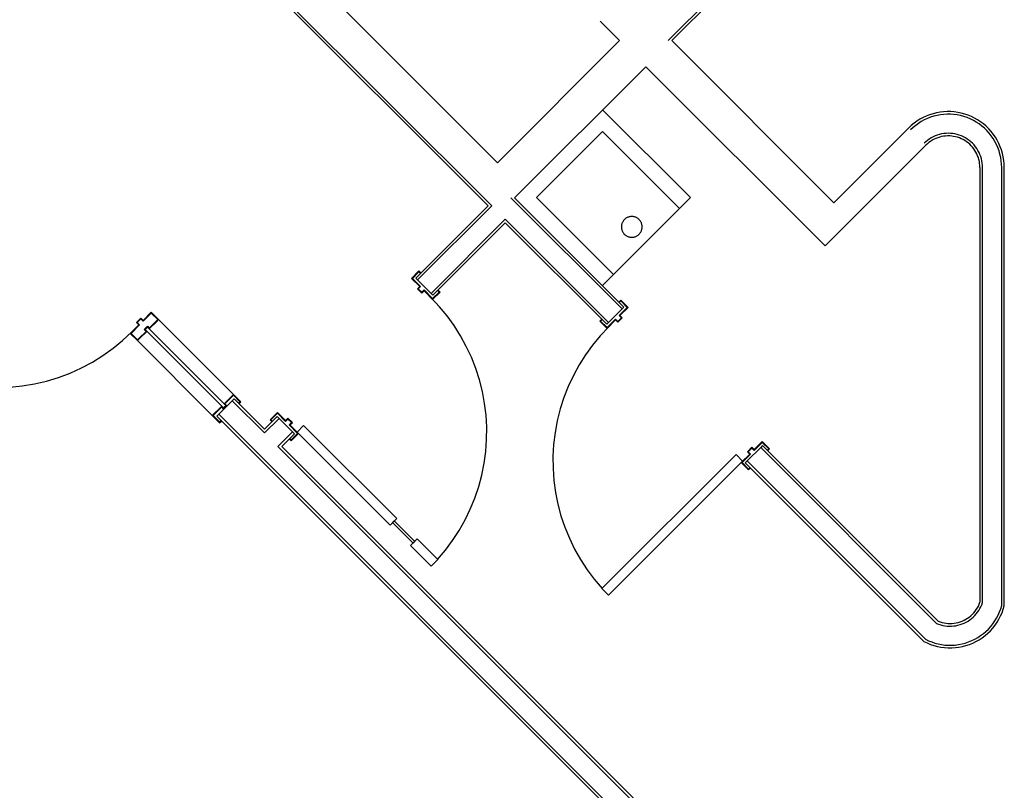
# Model space of a CAD drawing. Units: inches. Extents: x -758 to 762, y -554 to 429.
# Drawn here: x 346 to 533, y -189 to -43 of the extents above; entities that cross this region are included whole.
import ezdxf

# ---------------------------------------------------------------- set-up
doc = ezdxf.new("R2010")
doc.units = ezdxf.units.IN
doc.header["$MEASUREMENT"] = 0

msp = doc.modelspace()

# ---------------------------------------------------------------- linework, layer by layer
for p, q in [((354.83, 2.34), (435.53, -78.36)), ((374.01, -17.55), (432, -75.53)), ((468.99, -47.02), (478.11, -37.89)), ((469.69, -47.02), (478.47, -38.25)), ((436.59, -70.22), (406.68, -40.31)), ((456.08, -43.31), (459.79, -47.02)), ((459.79, -47.02), (436.59, -70.22)), ((500.45, -77.78), (469.69, -47.02)), ((439.86, -76.85), (464.74, -51.97)), ((464.74, -51.97), (498.77, -86)), ((473.22, -76.81), (456.57, -60.15)), ((517.37, -61.62), (516.77, -61.95)), ((517.98, -61.34), (517.37, -61.62)), ((518.61, -61.09), (517.98, -61.34)), ((518.78, -61.56), (518.18, -61.8)), ((519.26, -60.89), (518.61, -61.09)), ((519.39, -61.37), (518.78, -61.56)), ((519.91, -60.72), (519.26, -60.89)), ((520.02, -61.21), (519.39, -61.37)), ((520.58, -60.6), (519.91, -60.72)), ((520.65, -61.1), (520.02, -61.21)), ((521.25, -60.52), (520.58, -60.6)), ((521.29, -61.02), (520.65, -61.1)), ((521.93, -60.49), (521.25, -60.52)), ((521.94, -60.99), (521.29, -61.02)), ((522.6, -60.49), (521.93, -60.49)), ((522.58, -60.99), (521.94, -60.99)), ((523.22, -61.04), (522.58, -60.99)), ((523.28, -60.54), (522.6, -60.49)), ((523.86, -61.13), (523.22, -61.04)), ((523.95, -60.64), (523.28, -60.54)), ((524.49, -61.26), (523.86, -61.13)), ((524.61, -60.77), (523.95, -60.64)), ((525.12, -61.43), (524.49, -61.26)), ((525.26, -60.95), (524.61, -60.77)), ((525.73, -61.64), (525.12, -61.43)), ((525.9, -61.17), (525.26, -60.95)), ((526.32, -61.88), (525.73, -61.64)), ((526.53, -61.43), (525.9, -61.17)), ((527.13, -61.73), (526.53, -61.43)), ((515.13, -63.13), (514.64, -63.6)), ((515.46, -63.51), (514.99, -63.95)), ((515.65, -62.7), (515.13, -63.13)), ((515.96, -63.1), (515.46, -63.51)), ((516.2, -62.31), (515.65, -62.7)), ((516.48, -62.72), (515.96, -63.1)), ((516.77, -61.95), (516.2, -62.31)), ((517.03, -62.38), (516.48, -62.72)), ((517.59, -62.07), (517.03, -62.38)), ((518.18, -61.8), (517.59, -62.07)), ((526.9, -62.17), (526.32, -61.88)), ((527.46, -62.49), (526.9, -62.17)), ((527.72, -62.06), (527.13, -61.73)), ((528, -62.84), (527.46, -62.49)), ((528.29, -62.43), (527.72, -62.06)), ((528.51, -63.23), (528, -62.84)), ((528.83, -62.84), (528.29, -62.43)), ((529, -63.65), (528.51, -63.23)), ((529.34, -63.28), (528.83, -62.84)), ((529.82, -63.76), (529.34, -63.28)), ((443.99, -76.81), (456.52, -64.28)), ((456.52, -64.28), (471.14, -78.9)), ((514.64, -63.6), (500.45, -77.78)), ((519.28, -65.28), (518.9, -65.48)), ((519.66, -65.1), (519.28, -65.28)), ((520.06, -64.95), (519.66, -65.1)), ((520.47, -64.83), (520.06, -64.95)), ((520.52, -65.34), (520.15, -65.45)), ((520.88, -64.73), (520.47, -64.83)), ((520.89, -65.24), (520.52, -65.34)), ((521.3, -64.66), (520.88, -64.73)), ((521.26, -65.18), (520.89, -65.24)), ((521.64, -65.13), (521.26, -65.18)), ((521.73, -64.62), (521.3, -64.66)), ((522.02, -65.11), (521.64, -65.13)), ((522.15, -64.61), (521.73, -64.62)), ((522.41, -65.11), (522.02, -65.11)), ((522.58, -64.62), (522.15, -64.61)), ((522.79, -65.14), (522.41, -65.11)), ((523, -64.66), (522.58, -64.62)), ((523.16, -65.2), (522.79, -65.14)), ((523.42, -64.73), (523, -64.66)), ((523.54, -65.27), (523.16, -65.2)), ((523.83, -64.83), (523.42, -64.73)), ((523.91, -65.37), (523.54, -65.27)), ((524.24, -64.95), (523.83, -64.83)), ((524.27, -65.5), (523.91, -65.37)), ((524.64, -65.1), (524.24, -64.95)), ((525.03, -65.28), (524.64, -65.1)), ((525.4, -65.48), (525.03, -65.28)), ((529.46, -64.1), (529, -63.65)), ((529.89, -64.58), (529.46, -64.1)), ((530.27, -64.26), (529.82, -63.76)), ((530.29, -65.09), (529.89, -64.58)), ((530.69, -64.79), (530.27, -64.26)), ((530.66, -65.62), (530.29, -65.09)), ((531.08, -65.35), (530.69, -64.79)), ((531.43, -65.93), (531.08, -65.35)), ((498.77, -86), (517.91, -66.87)), ((517.87, -66.22), (517.55, -66.51)), ((518.19, -65.95), (517.87, -66.22)), ((518.19, -66.61), (517.91, -66.87)), ((518.54, -65.7), (518.19, -65.95)), ((518.48, -66.36), (518.19, -66.61)), ((518.79, -66.14), (518.48, -66.36)), ((518.9, -65.48), (518.54, -65.7)), ((519.11, -65.93), (518.79, -66.14)), ((519.45, -65.75), (519.11, -65.93)), ((519.8, -65.59), (519.45, -65.75)), ((520.15, -65.45), (519.8, -65.59)), ((524.62, -65.64), (524.27, -65.5)), ((524.97, -65.81), (524.62, -65.64)), ((525.3, -66), (524.97, -65.81)), ((525.62, -66.21), (525.3, -66)), ((525.76, -65.7), (525.4, -65.48)), ((525.92, -66.44), (525.62, -66.21)), ((526.11, -65.95), (525.76, -65.7)), ((526.21, -66.69), (525.92, -66.44)), ((526.44, -66.22), (526.11, -65.95)), ((526.48, -66.96), (526.21, -66.69)), ((526.75, -66.51), (526.44, -66.22)), ((526.74, -67.24), (526.48, -66.96)), ((526.97, -67.54), (526.74, -67.24)), ((527.04, -66.82), (526.75, -66.51)), ((527.31, -67.15), (527.04, -66.82)), ((527.56, -67.5), (527.31, -67.15)), ((530.99, -66.17), (530.66, -65.62)), ((531.29, -66.74), (530.99, -66.17)), ((531.55, -67.33), (531.29, -66.74)), ((531.74, -66.53), (531.43, -65.93)), ((532.01, -67.15), (531.74, -66.53)), ((532.24, -67.78), (532.01, -67.15)), ((527.19, -67.86), (526.97, -67.54)), ((527.39, -68.18), (527.19, -67.86)), ((527.56, -68.52), (527.39, -68.18)), ((527.78, -67.86), (527.56, -67.5)), ((527.72, -68.87), (527.56, -68.52)), ((527.85, -69.23), (527.72, -68.87)), ((527.98, -68.23), (527.78, -67.86)), ((528.16, -68.62), (527.98, -68.23)), ((528.31, -69.02), (528.16, -68.62)), ((528.43, -69.43), (528.31, -69.02)), ((531.77, -67.94), (531.55, -67.33)), ((531.95, -68.56), (531.77, -67.94)), ((532.09, -69.19), (531.95, -68.56)), ((532.43, -68.43), (532.24, -67.78)), ((532.58, -69.09), (532.43, -68.43)), ((532.69, -69.76), (532.58, -69.09)), ((527.96, -69.6), (527.85, -69.23)), ((528.04, -69.97), (527.96, -69.6)), ((528.1, -70.35), (528.04, -69.97)), ((528.14, -70.73), (528.1, -70.35)), ((528.15, -71.11), (528.14, -70.73)), ((528.53, -69.84), (528.43, -69.43)), ((528.6, -70.26), (528.53, -69.84)), ((528.64, -70.68), (528.6, -70.26)), ((528.65, -71.11), (528.64, -70.68)), ((532.19, -69.82), (532.09, -69.19)), ((532.26, -70.46), (532.19, -69.82)), ((532.28, -71.11), (532.26, -70.46)), ((532.75, -70.43), (532.69, -69.76)), ((532.78, -71.11), (532.75, -70.43)), ((528.15, -71.11), (528.15, -153.63)), ((528.65, -153.7), (528.65, -71.11)), ((532.28, -154.22), (532.28, -71.11)), ((532.78, -154.29), (532.78, -71.11)), ((432, -75.53), (434.82, -78.36)), ((434.82, -78.36), (421.1, -92.08)), ((435.53, -78.36), (421.45, -92.43)), ((439.16, -76.85), (460.26, -97.96)), ((460.61, -97.6), (439.86, -76.85)), ((458.61, -91.42), (443.99, -76.81)), ((456.52, -93.51), (473.22, -76.81)), ((438.09, -80.92), (424.02, -95)), ((424.37, -95.35), (438.09, -81.63)), ((438.09, -80.92), (457.7, -100.52)), ((438.09, -81.63), (457.34, -100.87)), ((460.14, -82.12), (460.12, -82.25)), ((460.16, -81.99), (460.14, -82.12)), ((460.19, -81.87), (460.16, -81.99)), ((460.22, -81.74), (460.19, -81.87)), ((460.27, -81.62), (460.22, -81.74)), ((460.32, -81.51), (460.27, -81.62)), ((460.38, -81.39), (460.32, -81.51)), ((460.45, -81.28), (460.38, -81.39)), ((460.53, -81.18), (460.45, -81.28)), ((460.61, -81.08), (460.53, -81.18)), ((460.7, -80.98), (460.61, -81.08)), ((460.79, -80.9), (460.7, -80.98)), ((460.89, -80.81), (460.79, -80.9)), ((460.99, -80.74), (460.89, -80.81)), ((461.1, -80.67), (460.99, -80.74)), ((461.22, -80.61), (461.1, -80.67)), ((461.33, -80.56), (461.22, -80.61)), ((461.46, -80.51), (461.33, -80.56)), ((461.58, -80.47), (461.46, -80.51)), ((461.7, -80.45), (461.58, -80.47)), ((461.83, -80.42), (461.7, -80.45)), ((461.96, -80.41), (461.83, -80.42)), ((462.09, -80.41), (461.96, -80.41)), ((462.22, -80.41), (462.09, -80.41)), ((462.35, -80.42), (462.22, -80.41)), ((462.47, -80.45), (462.35, -80.42)), ((462.6, -80.47), (462.47, -80.45)), ((462.72, -80.51), (462.6, -80.47)), ((462.84, -80.56), (462.72, -80.51)), ((462.96, -80.61), (462.84, -80.56)), ((463.07, -80.67), (462.96, -80.61)), ((463.18, -80.74), (463.07, -80.67)), ((463.29, -80.81), (463.18, -80.74)), ((463.39, -80.9), (463.29, -80.81)), ((463.48, -80.98), (463.39, -80.9)), ((463.57, -81.08), (463.48, -80.98)), ((463.65, -81.18), (463.57, -81.08)), ((463.73, -81.28), (463.65, -81.18)), ((463.79, -81.39), (463.73, -81.28)), ((463.85, -81.51), (463.79, -81.39)), ((463.91, -81.62), (463.85, -81.51)), ((463.95, -81.74), (463.91, -81.62)), ((463.99, -81.87), (463.95, -81.74)), ((464.02, -81.99), (463.99, -81.87)), ((464.04, -82.12), (464.02, -81.99)), ((464.05, -82.25), (464.04, -82.12)), ((460.12, -82.25), (460.12, -82.38)), ((460.12, -82.38), (460.12, -82.51)), ((460.12, -82.51), (460.14, -82.63)), ((460.14, -82.63), (460.16, -82.76)), ((460.16, -82.76), (460.19, -82.89)), ((460.19, -82.89), (460.22, -83.01)), ((460.22, -83.01), (460.27, -83.13)), ((460.27, -83.13), (460.32, -83.25)), ((460.32, -83.25), (460.38, -83.36)), ((460.38, -83.36), (460.45, -83.47)), ((460.45, -83.47), (460.53, -83.57)), ((460.53, -83.57), (460.61, -83.67)), ((460.61, -83.67), (460.7, -83.77)), ((460.7, -83.77), (460.79, -83.86)), ((460.79, -83.86), (460.89, -83.94)), ((460.89, -83.94), (460.99, -84.01)), ((460.99, -84.01), (461.1, -84.08)), ((463.07, -84.08), (463.18, -84.01)), ((463.18, -84.01), (463.29, -83.94)), ((463.29, -83.94), (463.39, -83.86)), ((463.39, -83.86), (463.48, -83.77)), ((463.48, -83.77), (463.57, -83.67)), ((463.57, -83.67), (463.65, -83.57)), ((463.65, -83.57), (463.73, -83.47)), ((463.73, -83.47), (463.79, -83.36)), ((463.79, -83.36), (463.85, -83.25)), ((463.85, -83.25), (463.91, -83.13)), ((463.91, -83.13), (463.95, -83.01)), ((463.95, -83.01), (463.99, -82.89)), ((463.99, -82.89), (464.02, -82.76)), ((464.02, -82.76), (464.04, -82.63)), ((464.04, -82.63), (464.05, -82.51)), ((464.06, -82.38), (464.05, -82.25)), ((464.05, -82.51), (464.06, -82.38)), ((461.1, -84.08), (461.22, -84.14)), ((461.22, -84.14), (461.33, -84.2)), ((461.33, -84.2), (461.46, -84.24)), ((461.46, -84.24), (461.58, -84.28)), ((461.58, -84.28), (461.7, -84.31)), ((461.7, -84.31), (461.83, -84.33)), ((461.83, -84.33), (461.96, -84.34)), ((461.96, -84.34), (462.09, -84.34)), ((462.09, -84.34), (462.22, -84.34)), ((462.22, -84.34), (462.35, -84.33)), ((462.35, -84.33), (462.47, -84.31)), ((462.47, -84.31), (462.6, -84.28)), ((462.6, -84.28), (462.72, -84.24)), ((462.72, -84.24), (462.84, -84.2)), ((462.84, -84.2), (462.96, -84.14)), ((462.96, -84.14), (463.07, -84.08)), ((421.71, -90.74), (420.32, -92.14)), ((420.49, -92.14), (421.71, -90.91)), ((421.99, -91.02), (421.71, -90.74)), ((421.71, -90.91), (421.91, -91.11)), ((421.91, -91.11), (421.99, -91.02)), ((420.32, -92.14), (421.86, -93.68)), ((422.03, -93.68), (420.49, -92.14)), ((421.1, -92.08), (421.45, -92.43)), ((421.45, -92.43), (424.02, -95)), ((421.86, -93.68), (421.42, -94.13)), ((421.42, -94.13), (422.25, -94.96)), ((421.59, -94.13), (422.03, -93.68)), ((422.25, -94.79), (421.59, -94.13)), ((422.7, -94.35), (422.25, -94.79)), ((422.25, -94.96), (422.7, -94.52)), ((424.31, -95.96), (422.7, -94.35)), ((422.7, -94.52), (424.31, -96.13)), ((424.02, -95), (424.37, -95.35)), ((424.31, -96.13), (425.71, -94.74)), ((425.54, -94.74), (424.31, -95.96)), ((425.37, -94.41), (425.29, -94.49)), ((425.29, -94.49), (425.54, -94.74)), ((425.71, -94.74), (425.37, -94.41)), ((425.6, -97.52), (424.04, -95.85)), ((459.67, -96.6), (460, -96.27)), ((459.75, -96.69), (459.67, -96.6)), ((460, -96.43), (459.75, -96.69)), ((460, -96.27), (461.39, -97.66)), ((461.23, -97.66), (460, -96.43)), ((370.93, -98.59), (369.38, -100.13)), ((369.38, -100.3), (370.93, -98.76)), ((372.32, -99.98), (370.93, -98.59)), ((370.93, -98.76), (372.15, -99.98)), ((427.05, -99.28), (425.6, -97.52)), ((457.7, -100.52), (460.26, -97.96)), ((459.68, -99.2), (461.23, -97.66)), ((461.39, -97.66), (459.85, -99.2)), ((460.26, -97.96), (460.61, -97.6)), ((368.94, -99.69), (368.1, -100.52)), ((368.1, -100.52), (368.55, -100.97)), ((368.27, -100.52), (368.94, -99.85)), ((368.71, -100.97), (368.27, -100.52)), ((369.38, -100.13), (368.94, -99.69)), ((368.94, -99.85), (369.38, -100.3)), ((370.54, -101.59), (371.9, -100.23)), ((370.54, -101.75), (371.98, -100.31)), ((372.15, -99.98), (371.9, -100.23)), ((371.9, -100.23), (371.98, -100.31)), ((371.98, -100.31), (372.32, -99.98)), ((386.51, -114.17), (372.32, -99.98)), ((428.39, -101.12), (427.05, -99.28)), ((456.01, -100.26), (456.34, -99.93)), ((457.4, -101.65), (456.01, -100.26)), ((456.42, -100.01), (456.17, -100.26)), ((456.17, -100.26), (457.4, -101.49)), ((456.34, -99.93), (456.42, -100.01)), ((457.34, -100.87), (457.7, -100.52)), ((457.4, -101.49), (459.01, -99.87)), ((459.01, -100.04), (457.4, -101.65)), ((459.01, -99.87), (459.46, -100.32)), ((459.46, -100.48), (459.01, -100.04)), ((460.29, -99.65), (459.46, -100.48)), ((459.46, -100.32), (460.13, -99.65)), ((460.13, -99.65), (459.68, -99.2)), ((459.85, -99.2), (460.29, -99.65)), ((365.49, -103.92), (367.21, -102.31)), ((368.55, -100.97), (366.93, -102.58)), ((366.93, -102.58), (368.32, -103.97)), ((367.1, -102.58), (368.71, -100.97)), ((368.32, -103.81), (367.1, -102.58)), ((368.58, -103.56), (369.93, -102.2)), ((368.66, -103.64), (370.1, -102.2)), ((369.6, -101.87), (370.21, -101.25)), ((369.93, -102.2), (369.6, -101.87)), ((369.76, -101.87), (370.21, -101.42)), ((370.1, -102.2), (369.76, -101.87)), ((369.76, -101.87), (384.62, -116.72)), ((370.21, -101.25), (370.54, -101.59)), ((370.21, -101.42), (370.54, -101.75)), ((385.06, -116.27), (370.21, -101.42)), ((429.61, -103.05), (428.39, -101.12)), ((457.68, -101.38), (456.11, -103.04)), ((363.67, -105.41), (365.49, -103.92)), ((368.58, -103.56), (368.32, -103.81)), ((368.32, -103.97), (368.66, -103.64)), ((382.51, -118.16), (368.32, -103.97)), ((368.66, -103.64), (368.58, -103.56)), ((430.7, -105.06), (429.61, -103.05)), ((456.11, -103.04), (454.66, -104.8)), ((361.75, -106.79), (363.67, -105.41)), ((431.67, -107.12), (430.7, -105.06)), ((454.66, -104.8), (453.32, -106.65)), ((357.67, -109.14), (359.75, -108.03)), ((359.75, -108.03), (361.75, -106.79)), ((432.5, -109.25), (431.67, -107.12)), ((453.32, -106.65), (452.1, -108.58)), ((353.32, -110.94), (355.53, -110.11)), ((355.53, -110.11), (357.67, -109.14)), ((433.2, -111.42), (432.5, -109.25)), ((452.1, -108.58), (451.01, -110.58)), ((348.77, -112.16), (351.07, -111.63)), ((351.07, -111.63), (353.32, -110.94)), ((433.75, -113.63), (433.2, -111.42)), ((451.01, -110.58), (450.04, -112.65)), ((344.1, -112.78), (346.45, -112.54)), ((346.45, -112.54), (348.77, -112.16)), ((434.17, -115.88), (433.75, -113.63)), ((450.04, -112.65), (449.21, -114.77)), ((383.38, -118.31), (386.65, -115.04)), ((386.51, -114.17), (384.73, -115.94)), ((386.51, -114.33), (384.9, -115.94)), ((392.4, -121.49), (386.3, -115.39)), ((387.9, -115.56), (386.51, -114.17)), ((387.73, -115.56), (386.51, -114.33)), ((386.65, -115.04), (387.45, -115.84)), ((387.48, -115.81), (387.73, -115.56)), ((387.48, -115.81), (387.56, -115.89)), ((387.56, -115.89), (387.9, -115.56)), ((449.21, -114.77), (448.52, -116.94)), ((384.29, -116.39), (382.51, -118.16)), ((384.29, -116.55), (382.68, -118.16)), ((384.62, -116.72), (384.29, -116.39)), ((384.62, -116.89), (384.29, -116.55)), ((385.23, -116.27), (384.62, -116.89)), ((385.06, -116.27), (384.62, -116.72)), ((384.73, -115.94), (385.06, -116.27)), ((384.9, -115.94), (385.23, -116.27)), ((392.4, -120.78), (387.45, -115.84)), ((394.86, -117.59), (393.47, -118.98)), ((396.41, -119.14), (394.86, -117.59)), ((434.44, -118.14), (434.17, -115.88)), ((448.52, -116.94), (447.96, -119.16)), ((382.51, -118.16), (383.9, -119.55)), ((382.68, -118.16), (383.9, -119.39)), ((384.18, -119.11), (383.38, -118.31)), ((471.5, -205.72), (383.73, -117.95)), ((383.9, -119.39), (384.15, -119.13)), ((383.9, -119.55), (384.24, -119.22)), ((384.24, -119.22), (384.15, -119.13)), ((384.18, -119.11), (470.8, -205.72)), ((394.81, -118.37), (392.4, -120.78)), ((395.16, -118.73), (392.4, -121.49)), ((393.47, -118.98), (393.75, -119.26)), ((393.64, -118.98), (394.86, -117.76)), ((393.83, -119.18), (393.64, -118.98)), ((393.75, -119.26), (393.83, -119.18)), ((395.16, -118.73), (394.81, -118.37)), ((394.86, -117.76), (396.41, -119.3)), ((397.73, -121.29), (395.16, -118.73)), ((396.85, -118.69), (396.41, -119.14)), ((396.41, -119.3), (396.85, -118.86)), ((397.69, -119.53), (396.85, -118.69)), ((396.85, -118.86), (397.52, -119.53)), ((397.52, -119.53), (397.08, -119.97)), ((397.24, -119.97), (397.69, -119.53)), ((434.57, -120.42), (434.44, -118.14)), ((447.96, -119.16), (447.54, -121.4)), ((397.73, -121.29), (394.96, -124.05)), ((397.08, -119.97), (398.69, -121.59)), ((398.86, -121.59), (397.24, -119.97)), ((398.08, -121.64), (397.73, -121.29)), ((399.83, -120.06), (398.58, -121.31)), ((417.49, -137.72), (399.83, -120.06)), ((434.55, -122.7), (434.57, -120.42)), ((447.54, -121.4), (447.27, -123.67)), ((395.67, -124.05), (398.08, -121.64)), ((397.22, -122.56), (397.13, -122.65)), ((397.13, -122.65), (397.47, -122.98)), ((397.47, -122.81), (397.22, -122.56)), ((398.69, -121.59), (397.47, -122.81)), ((397.47, -122.98), (398.86, -121.59)), ((398.86, -121.59), (416.24, -138.97)), ((434.39, -124.98), (434.55, -122.7)), ((485.3, -124.66), (486.85, -123.12)), ((486.85, -123.28), (485.3, -124.83)), ((486.85, -123.12), (488.24, -124.51)), ((488.07, -124.51), (486.85, -123.28)), ((479.37, -208.46), (394.96, -124.05)), ((479.72, -208.11), (395.67, -124.05)), ((434.09, -127.24), (434.39, -124.98)), ((447.27, -123.67), (447.14, -125.95)), ((486.55, -124.25), (483.99, -126.81)), ((484.02, -125.05), (484.86, -124.21)), ((484.47, -125.5), (484.02, -125.05)), ((484.86, -124.38), (484.19, -125.05)), ((484.19, -125.05), (484.64, -125.5)), ((484.86, -124.21), (485.3, -124.66)), ((485.3, -124.83), (484.86, -124.38)), ((486.9, -123.9), (486.55, -124.25)), ((486.55, -124.25), (519.93, -157.63)), ((520.23, -157.22), (486.9, -123.9)), ((487.82, -124.76), (488.07, -124.51)), ((487.91, -124.84), (487.82, -124.76)), ((488.24, -124.51), (487.91, -124.84)), ((447.14, -125.95), (447.16, -128.23)), ((456.42, -151.03), (481.88, -125.58)), ((481.88, -125.58), (483.13, -126.83)), ((482.85, -127.11), (484.47, -125.5)), ((484.64, -125.5), (483.02, -127.11)), ((483.99, -126.81), (483.63, -127.17)), ((483.99, -126.81), (517.81, -160.64)), ((433.64, -129.48), (434.09, -127.24)), ((447.16, -128.23), (447.32, -130.5)), ((482.85, -127.11), (457.68, -152.29)), ((484.25, -128.5), (482.85, -127.11)), ((483.02, -127.11), (484.25, -128.33)), ((483.63, -127.17), (517.52, -161.05)), ((484.25, -128.33), (484.5, -128.08)), ((484.58, -128.17), (484.25, -128.5)), ((484.5, -128.08), (484.58, -128.17)), ((433.05, -131.68), (433.64, -129.48)), ((447.32, -130.5), (447.62, -132.77)), ((432.33, -133.85), (433.05, -131.68)), ((431.46, -135.96), (432.33, -133.85)), ((447.62, -132.77), (448.07, -135)), ((430.47, -138.01), (431.46, -135.96)), ((448.07, -135), (448.66, -137.21)), ((416.24, -138.97), (417.49, -137.72)), ((417.03, -138.18), (416.7, -138.51)), ((420.93, -142.07), (417.03, -138.18)), ((429.35, -140), (430.47, -138.01)), ((448.66, -137.21), (449.39, -139.37)), ((416.7, -138.51), (420.6, -142.41)), ((428.1, -141.91), (429.35, -140)), ((449.39, -139.37), (450.25, -141.48)), ((421.39, -141.61), (420.14, -142.87)), ((425.29, -145.51), (421.39, -141.61)), ((426.74, -143.74), (428.1, -141.91)), ((450.25, -141.48), (451.24, -143.54)), ((420.14, -142.87), (424.04, -146.76)), ((420.6, -142.41), (420.93, -142.07)), ((425.26, -145.48), (426.74, -143.74)), ((451.24, -143.54), (452.37, -145.52)), ((424.04, -146.76), (425.29, -145.51)), ((452.37, -145.52), (453.61, -147.44)), ((453.61, -147.44), (454.98, -149.27)), ((454.98, -149.27), (456.45, -151)), ((457.68, -152.29), (456.42, -151.03)), ((527.23, -155.33), (527.46, -155.02)), ((527.46, -155.02), (527.66, -154.69)), ((527.66, -154.69), (527.85, -154.34)), ((527.85, -154.34), (528.01, -153.99)), ((527.94, -155.19), (528.15, -154.83)), ((528.01, -153.99), (528.15, -153.63)), ((528.15, -154.83), (528.35, -154.47)), ((528.35, -154.47), (528.51, -154.09)), ((528.51, -154.09), (528.65, -153.7)), ((531.87, -155.45), (532.09, -154.84)), ((532.09, -154.84), (532.28, -154.22)), ((532.35, -155.6), (532.58, -154.95)), ((532.58, -154.95), (532.78, -154.29)), ((525.13, -157.04), (525.48, -156.86)), ((525.48, -156.86), (525.81, -156.65)), ((525.81, -156.65), (526.13, -156.43)), ((526.13, -156.43), (526.43, -156.18)), ((526.23, -156.97), (526.56, -156.72)), ((526.43, -156.18), (526.71, -155.91)), ((526.56, -156.72), (526.88, -156.45)), ((526.71, -155.91), (526.98, -155.63)), ((526.88, -156.45), (527.17, -156.16)), ((526.98, -155.63), (527.23, -155.33)), ((527.17, -156.16), (527.45, -155.85)), ((527.45, -155.85), (527.71, -155.53)), ((527.71, -155.53), (527.94, -155.19)), ((530.97, -157.18), (531.31, -156.62)), ((531.31, -156.62), (531.61, -156.05)), ((531.41, -157.42), (531.76, -156.83)), ((531.61, -156.05), (531.87, -155.45)), ((531.76, -156.83), (532.08, -156.22)), ((532.08, -156.22), (532.35, -155.6)), ((519.93, -157.64), (520.32, -157.79)), ((520.23, -157.22), (520.59, -157.35)), ((520.32, -157.79), (520.71, -157.91)), ((520.59, -157.35), (520.96, -157.46)), ((520.71, -157.91), (521.11, -158.01)), ((520.96, -157.46), (521.34, -157.55)), ((521.11, -158.01), (521.52, -158.09)), ((521.34, -157.55), (521.73, -157.61)), ((521.52, -158.09), (521.93, -158.13)), ((521.73, -157.61), (522.12, -157.65)), ((521.93, -158.13), (522.34, -158.16)), ((522.12, -157.65), (522.5, -157.66)), ((522.34, -158.16), (522.76, -158.15)), ((522.5, -157.66), (522.89, -157.64)), ((522.76, -158.15), (523.17, -158.12)), ((522.89, -157.64), (523.28, -157.6)), ((523.17, -158.12), (523.58, -158.07)), ((523.28, -157.6), (523.66, -157.54)), ((523.58, -158.07), (523.98, -157.98)), ((523.66, -157.54), (524.04, -157.45)), ((523.98, -157.98), (524.38, -157.87)), ((524.04, -157.45), (524.42, -157.34)), ((524.38, -157.87), (524.77, -157.74)), ((524.42, -157.34), (524.78, -157.2)), ((524.77, -157.74), (525.16, -157.58)), ((524.78, -157.2), (525.13, -157.04)), ((525.16, -157.58), (525.53, -157.4)), ((525.53, -157.4), (525.89, -157.2)), ((525.89, -157.2), (526.23, -156.97)), ((529.3, -159.15), (529.76, -158.7)), ((529.76, -158.7), (530.2, -158.22)), ((530.13, -159.03), (530.59, -158.52)), ((530.2, -158.22), (530.6, -157.71)), ((530.59, -158.52), (531.02, -157.98)), ((530.6, -157.71), (530.97, -157.18)), ((531.02, -157.98), (531.41, -157.42)), ((517.81, -160.64), (518.4, -160.92)), ((526.59, -160.91), (527.17, -160.63)), ((527.17, -160.63), (527.74, -160.31)), ((527.74, -160.31), (528.28, -159.96)), ((528, -160.74), (528.57, -160.36)), ((528.28, -159.96), (528.8, -159.57)), ((528.57, -160.36), (529.12, -159.95)), ((528.8, -159.57), (529.3, -159.15)), ((529.12, -159.95), (529.64, -159.51)), ((529.64, -159.51), (530.13, -159.03)), ((517.52, -161.05), (518.14, -161.35)), ((518.14, -161.35), (518.77, -161.61)), ((518.4, -160.92), (519, -161.16)), ((518.77, -161.61), (519.42, -161.83)), ((519, -161.16), (519.61, -161.37)), ((519.42, -161.83), (520.08, -162.01)), ((519.61, -161.37), (520.24, -161.53)), ((520.08, -162.01), (520.75, -162.14)), ((520.24, -161.53), (520.88, -161.65)), ((520.75, -162.14), (521.43, -162.23)), ((520.88, -161.65), (521.52, -161.74)), ((521.43, -162.23), (522.12, -162.28)), ((521.52, -161.74), (522.17, -161.78)), ((522.12, -162.28), (522.8, -162.28)), ((522.17, -161.78), (522.82, -161.78)), ((522.8, -162.28), (523.49, -162.24)), ((522.82, -161.78), (523.47, -161.74)), ((523.47, -161.74), (524.11, -161.65)), ((523.49, -162.24), (524.17, -162.15)), ((524.11, -161.65), (524.75, -161.53)), ((524.17, -162.15), (524.84, -162.02)), ((524.75, -161.53), (525.37, -161.36)), ((524.84, -162.02), (525.5, -161.85)), ((525.37, -161.36), (525.99, -161.16)), ((525.5, -161.85), (526.15, -161.63)), ((525.99, -161.16), (526.59, -160.91)), ((526.15, -161.63), (526.79, -161.37)), ((526.79, -161.37), (527.4, -161.07)), ((527.4, -161.07), (528, -160.74))]:
    msp.add_line(p, q)

doc.saveas('drawing.dxf')
